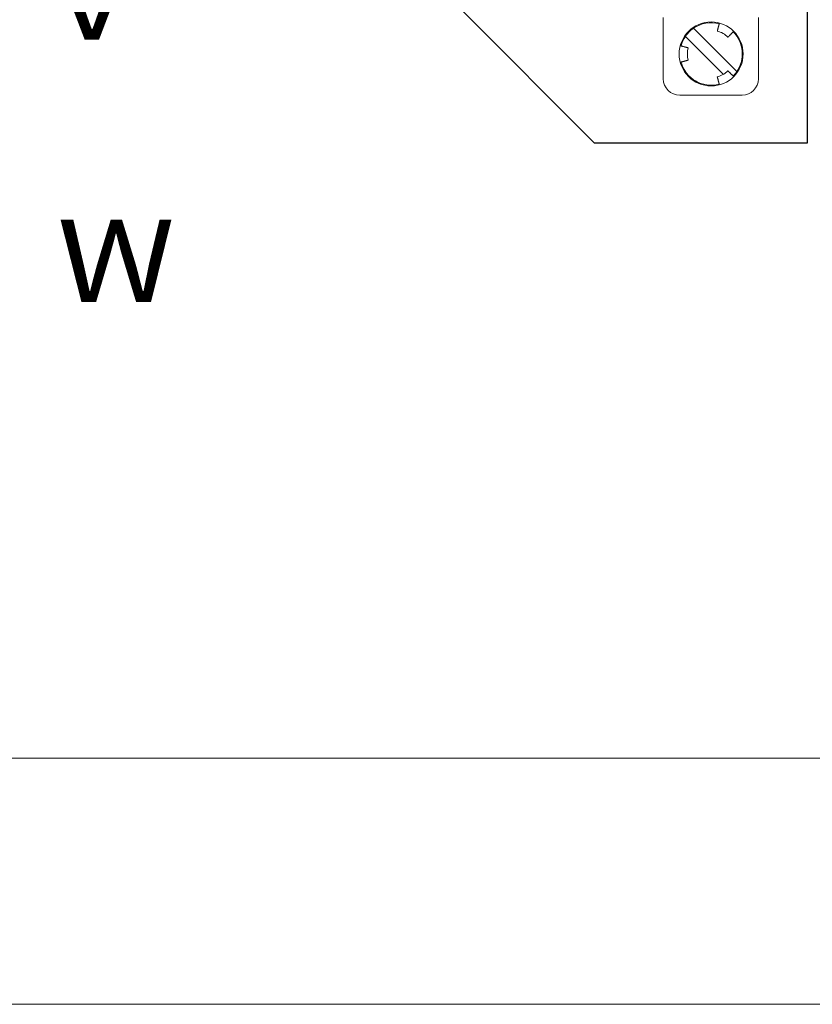
# Model space of a CAD drawing. Extents: x -344 to 782, y 2707 to 3476.
# Drawn here: x -191 to -143, y 2938 to 2998 of the extents above; entities that cross this region are included whole.
import ezdxf
from ezdxf.enums import TextEntityAlignment as Align

# ---------------------------------------------------------------- set-up
doc = ezdxf.new("R2010")
doc.units = 0
doc.layers.get('0').update_dxf_attribs({"linetype": 'CONTINUOUS'})
doc.styles.add('MSｺﾞｼｯｸ', font='MS Gothic.ttf')

msp = doc.modelspace()

# ---------------------------------------------------------------- linework, layer by layer
for p, q in [((-143.2, 2990.253), (-143.2, 3026.253)), ((-164.2, 2998.253), (-156.2, 2990.253)), ((-156.2, 2990.253), (-143.2, 2990.253))]:
    msp.add_line(p, q)
at = {"lineweight": 15}
for p, q in [((-151.985, 2994.163), (-151.985, 2997.903)), ((-146.185, 2997.903), (-146.185, 2994.163)), ((-150.143, 2997.241), (-147.502, 2994.6)), ((-148.323, 2994.43), (-150.638, 2996.746)), ((-150.985, 2993.163), (-147.185, 2993.163)), ((-304.6, 2952.753), (-104.6, 2952.753)), ((-235.1, 2937.753), (-125.1, 2937.753))]:
    msp.add_line(p, q, dxfattribs=at)
msp.add_circle((-149.07, 2995.673), 1.95, dxfattribs=at)
for centre, radius, start, end in [((-149.07, 2995.673), 1.9, 74.99975, 124.38489), ((-149.07, 2995.673), 1.45, 44.99978, 74.9998), ((-149.07, 2995.673), 1.9, 325.61511, 44.99975), ((-149.07, 2995.673), 1.9, 145.61511, 164.99979), ((-149.07, 2995.673), 1.45, 164.99986, 194.99988), ((-149.07, 2995.673), 1.9, 194.99977, 284.99975), ((-149.07, 2995.673), 1.45, 284.99994, 314.99997), ((-150.985, 2994.163), 1, 180, 270), ((-147.185, 2994.163), 1, 270, 0)]:
    msp.add_arc(centre, radius, start, end, dxfattribs=at)
for points, knots in [([(-148.566, 2997.556), (-148.571, 2997.538), (-148.58, 2997.502), (-148.595, 2997.448), (-148.609, 2997.396), (-148.622, 2997.346), (-148.635, 2997.298), (-148.647, 2997.254), (-148.658, 2997.214), (-148.667, 2997.177), (-148.676, 2997.146), (-148.683, 2997.12), (-148.688, 2997.099), (-148.692, 2997.084), (-148.695, 2997.075), (-148.695, 2997.074), (-148.695, 2997.074)], [0, 0, 0, 0, 0.071511, 0.143251, 0.214762, 0.286273, 0.358012, 0.429524, 0.501035, 0.572774, 0.644285, 0.715797, 0.787536, 0.859047, 0.930558, 1, 1, 1, 1]), ([(-150.638, 2996.746), (-150.616, 2996.778), (-150.57, 2996.841), (-150.495, 2996.932), (-150.415, 2997.017), (-150.329, 2997.097), (-150.239, 2997.173), (-150.175, 2997.218), (-150.143, 2997.241)], [0, 0, 0, 0, 0.166666, 0.333333, 0.5, 0.666666, 0.833333, 1, 1, 1, 1]), ([(-148.045, 2996.698), (-148.045, 2996.698), (-148.046, 2996.697), (-148.043, 2996.7), (-148.037, 2996.707), (-148.025, 2996.718), (-148.01, 2996.733), (-147.991, 2996.753), (-147.967, 2996.776), (-147.941, 2996.802), (-147.911, 2996.832), (-147.878, 2996.865), (-147.843, 2996.9), (-147.806, 2996.937), (-147.768, 2996.975), (-147.73, 2997.014), (-147.704, 2997.039), (-147.692, 2997.052)], [0, 0, 0, 0, 0.0023, 0.07382, 0.14534, 0.217087, 0.288607, 0.360127, 0.431875, 0.503395, 0.574915, 0.646663, 0.718183, 0.789703, 0.861451, 0.932971, 1, 1, 1, 1]), ([(-150.471, 2996.048), (-150.471, 2996.048), (-150.47, 2996.048), (-150.474, 2996.049), (-150.483, 2996.051), (-150.498, 2996.055), (-150.519, 2996.061), (-150.546, 2996.068), (-150.577, 2996.077), (-150.614, 2996.086), (-150.654, 2996.097), (-150.699, 2996.109), (-150.747, 2996.122), (-150.797, 2996.135), (-150.849, 2996.149), (-150.902, 2996.164), (-150.937, 2996.173), (-150.954, 2996.178)], [0, 0, 0, 0, 0.002295, 0.073815, 0.145336, 0.217084, 0.288604, 0.360124, 0.431872, 0.503393, 0.574913, 0.646661, 0.718182, 0.789702, 0.86145, 0.93297, 1, 1, 1, 1]), ([(-150.954, 2995.168), (-150.936, 2995.173), (-150.9, 2995.183), (-150.846, 2995.197), (-150.794, 2995.211), (-150.744, 2995.224), (-150.696, 2995.237), (-150.652, 2995.249), (-150.611, 2995.26), (-150.575, 2995.27), (-150.544, 2995.278), (-150.517, 2995.285), (-150.497, 2995.291), (-150.482, 2995.295), (-150.473, 2995.297), (-150.472, 2995.297), (-150.471, 2995.297)], [0, 0, 0, 0, 0.071511, 0.14325, 0.214761, 0.286272, 0.358011, 0.429522, 0.501033, 0.572772, 0.644283, 0.715794, 0.787533, 0.859044, 0.930554, 1, 1, 1, 1]), ([(-147.692, 2994.294), (-147.705, 2994.307), (-147.731, 2994.334), (-147.771, 2994.373), (-147.809, 2994.411), (-147.846, 2994.448), (-147.88, 2994.483), (-147.913, 2994.515), (-147.943, 2994.545), (-147.969, 2994.571), (-147.992, 2994.594), (-148.011, 2994.614), (-148.026, 2994.629), (-148.037, 2994.64), (-148.044, 2994.646), (-148.045, 2994.647), (-148.045, 2994.647)], [0, 0, 0, 0, 0.0715108, 0.1432496, 0.2147603, 0.2862712, 0.3580101, 0.4295209, 0.5010315, 0.5727706, 0.6442811, 0.7157922, 0.787531, 0.8590418, 0.9305522, 1, 1, 1, 1]), ([(-147.502, 2994.6), (-147.525, 2994.568), (-147.571, 2994.504), (-147.646, 2994.414), (-147.7, 2994.357), (-147.727, 2994.329)], [0, 0, 0, 0, 0.333333, 0.666667, 1, 1, 1, 1]), ([(-148.695, 2994.272), (-148.695, 2994.272), (-148.695, 2994.273), (-148.694, 2994.27), (-148.692, 2994.261), (-148.688, 2994.245), (-148.682, 2994.224), (-148.675, 2994.198), (-148.667, 2994.166), (-148.657, 2994.13), (-148.646, 2994.089), (-148.634, 2994.044), (-148.621, 2993.997), (-148.608, 2993.946), (-148.594, 2993.894), (-148.58, 2993.841), (-148.57, 2993.806), (-148.566, 2993.789)], [0, 0, 0, 0, 0.002292, 0.073813, 0.145333, 0.217081, 0.288602, 0.360122, 0.431871, 0.503391, 0.574912, 0.64666, 0.718181, 0.789701, 0.86145, 0.93297, 1, 1, 1, 1])]:
    msp.add_open_spline(points, degree=3, knots=knots, dxfattribs=at)

# ---------------------------------------------------------------- texts
at = {"lineweight": 15, "ltscale": 0.1, "style": 'MSｺﾞｼｯｸ', "width": 1.2}
for s, p in [('V', (-189.192, 2999.046)), ('W', (-188.95, 2983.066))]:
    msp.add_text(s, height=5, dxfattribs=at).set_placement(p, align=Align.MIDDLE_LEFT)

doc.saveas('drawing.dxf')
